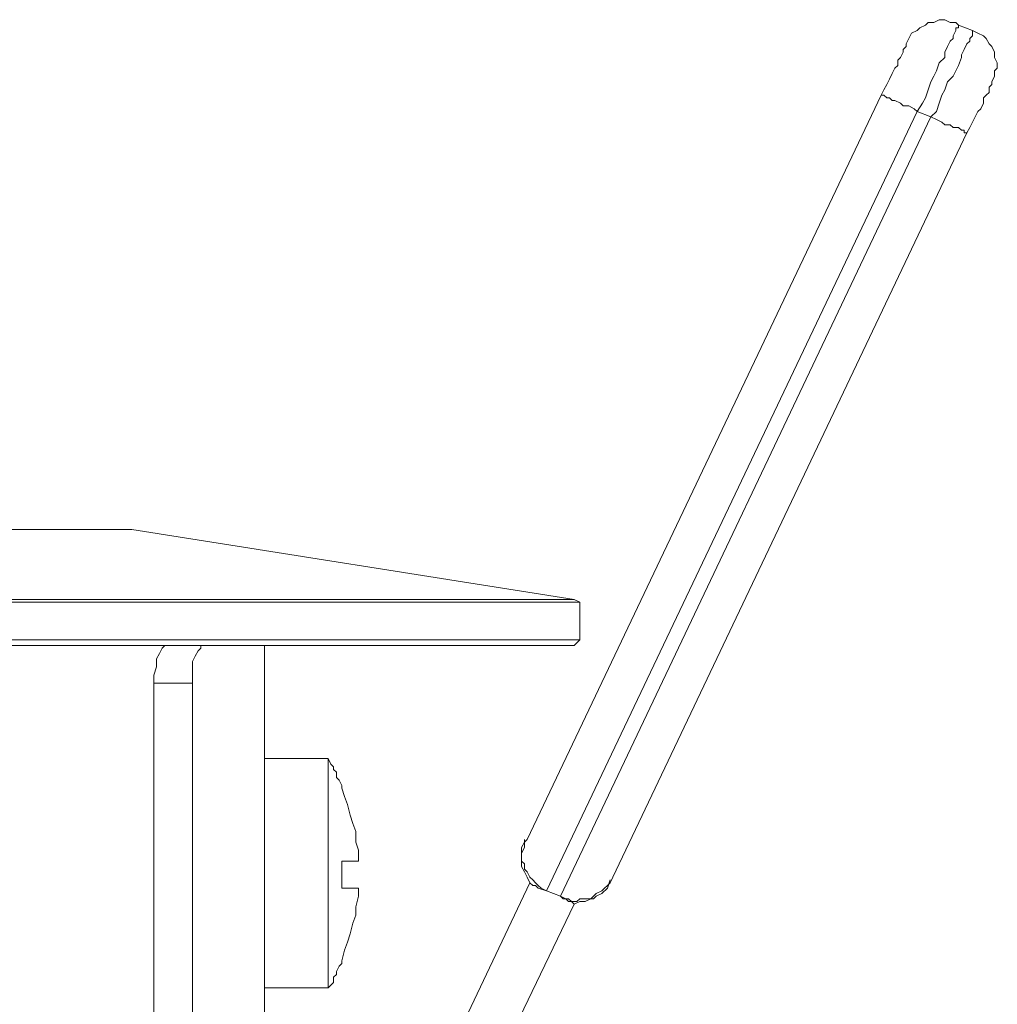
# Model space of a CAD drawing. Units: millimetres. Extents: x 240 to 1178, y 207 to 652.
# Drawn here: x 772 to 779, y 329 to 336 of the extents above; entities that cross this region are included whole.
import ezdxf

# ---------------------------------------------------------------- set-up
doc = ezdxf.new("R2010")
doc.units = ezdxf.units.MM

# ---------------------------------------------------------------- blocks, each defined once
blk = doc.blocks.new('Block95')
at = {"color": 7, "lineweight": 18}
for p, q in [((1263.44, 1042.97), (1261.65, 1042.09)), ((1264.33, 1043.84), (1263.44, 1042.97)), ((1266.13, 1043.84), (1264.33, 1043.84)), ((1267.92, 1044.71), (1266.13, 1043.84)), ((1269.71, 1044.71), (1267.92, 1044.71)), ((1271.5, 1043.84), (1269.71, 1044.71)), ((1273.29, 1043.84), (1271.5, 1043.84)), ((1274.19, 1042.97), (1273.29, 1043.84)), ((1274.19, 1042.97), (1278.67, 1041.22)), ((1274.19, 1042.97), (1274.19, 1042.09)), ((1258.96, 1040.35), (1258.06, 1038.6)), ((1260.75, 1041.22), (1258.96, 1040.35)), ((1261.65, 1042.09), (1260.75, 1041.22)), ((1273.29, 1041.22), (1272.4, 1039.47)), ((1274.19, 1042.09), (1273.29, 1042.09)), ((1273.29, 1042.09), (1273.29, 1041.22)), ((1280.46, 1040.35), (1278.67, 1041.22)), ((1278.67, 1040.35), (1278.67, 1041.22)), ((1278.67, 1039.47), (1278.67, 1040.35)), ((1282.26, 1039.47), (1280.46, 1040.35)), ((1258.06, 1038.6), (1257.17, 1036.85)), ((1257.17, 1035.98), (1257.17, 1036.85)), ((1271.5, 1037.72), (1270.61, 1035.98)), ((1272.4, 1038.6), (1271.5, 1037.72)), ((1272.4, 1039.47), (1272.4, 1038.6)), ((1275.98, 1035.1), (1276.88, 1036.85)), ((1276.88, 1036.85), (1277.78, 1037.72)), ((1277.78, 1038.6), (1278.67, 1039.47)), ((1277.78, 1037.72), (1277.78, 1038.6)), ((1283.15, 1038.6), (1282.26, 1039.47)), ((1284.05, 1036.85), (1283.15, 1038.6)), ((1284.94, 1035.98), (1284.05, 1036.85)), ((1255.37, 1032.48), (1256.27, 1034.23)), ((1256.27, 1035.1), (1257.17, 1035.98)), ((1256.27, 1034.23), (1256.27, 1035.1)), ((1270.61, 1035.98), (1269.71, 1034.23)), ((1269.71, 1034.23), (1269.71, 1032.48)), ((1275.09, 1033.36), (1275.98, 1035.1)), ((1275.09, 1032.48), (1275.09, 1033.36)), ((1285.84, 1034.23), (1284.94, 1035.98)), ((1285.84, 1032.48), (1285.84, 1034.23)), ((1254.48, 1031.61), (1255.37, 1032.48)), ((1254.48, 1029.86), (1254.48, 1031.61)), ((1267.92, 1030.74), (1267.02, 1028.12)), ((1269.71, 1032.48), (1267.92, 1030.74)), ((1274.19, 1029.86), (1275.09, 1032.48)), ((1286.74, 1030.74), (1285.84, 1032.48)), ((1286.74, 1028.99), (1286.74, 1030.74)), ((1251.79, 1025.5), (1252.69, 1027.24)), ((1252.69, 1027.24), (1253.58, 1028.99)), ((1253.58, 1028.99), (1254.48, 1029.86)), ((1267.02, 1028.12), (1266.13, 1026.37)), ((1272.4, 1026.37), (1273.29, 1028.12)), ((1273.29, 1028.12), (1274.19, 1029.86)), ((1285.84, 1028.12), (1286.74, 1028.99)), ((1285.84, 1026.37), (1285.84, 1028.12)), ((1250, 1022), (1250.89, 1023.75)), ((1250.89, 1023.75), (1251.79, 1025.5)), ((1265.23, 1024.62), (1264.33, 1022)), ((1266.13, 1026.37), (1265.23, 1024.62)), ((1269.71, 1022), (1270.61, 1024.62)), ((1270.61, 1024.62), (1272.4, 1026.37)), ((1284.94, 1023.75), (1284.05, 1022.88)), ((1284.94, 1024.62), (1285.84, 1026.37)), ((1284.94, 1024.62), (1284.94, 1023.75)), ((1249.1, 1020.25), (1250, 1022)), ((1264.33, 1022), (1263.44, 1019.38)), ((1268.81, 1020.25), (1269.71, 1022)), ((1284.05, 1021.13), (1283.15, 1020.25)), ((1284.05, 1022.88), (1284.05, 1022)), ((1284.05, 1022), (1284.05, 1021.13)), ((1134.41, 779.17), (1249.1, 1020.25)), ((1250, 1020.25), (1249.1, 1020.25)), ((1250.89, 1019.38), (1250, 1020.25)), ((1251.79, 1019.38), (1250.89, 1019.38)), ((1252.69, 1018.51), (1251.79, 1019.38)), ((1253.58, 1018.51), (1252.69, 1018.51)), ((1255.37, 1017.63), (1253.58, 1018.51)), ((1256.27, 1016.76), (1255.37, 1017.63)), ((1262.54, 1017.63), (1260.75, 1015.01)), ((1263.44, 1019.38), (1262.54, 1017.63)), ((1267.02, 1015.01), (1267.92, 1017.63)), ((1267.92, 1017.63), (1268.81, 1020.25)), ((1282.26, 1017.63), (1281.36, 1015.89)), ((1283.15, 1020.25), (1282.26, 1019.38)), ((1282.26, 1019.38), (1282.26, 1017.63)), ((1260.75, 1015.01), (1140.68, 762.57)), ((1258.06, 1016.76), (1256.27, 1016.76)), ((1259.85, 1015.89), (1258.06, 1016.76)), ((1260.75, 1015.01), (1259.85, 1015.89)), ((1260.75, 1015.01), (1265.23, 1013.27)), ((1265.23, 1013.27), (1267.02, 1015.01)), ((1280.46, 1015.01), (1279.57, 1013.27)), ((1281.36, 1015.89), (1280.46, 1015.01)), ((1145.16, 760.82), (1265.23, 1013.27)), ((1267.02, 1012.39), (1265.23, 1013.27)), ((1268.81, 1011.52), (1267.02, 1012.39)), ((1269.71, 1010.65), (1268.81, 1011.52)), ((1278.67, 1011.52), (1277.78, 1009.77)), ((1279.57, 1013.27), (1278.67, 1011.52)), ((1276.88, 1008.03), (1162.18, 766.94)), ((1271.5, 1010.65), (1269.71, 1010.65)), ((1272.4, 1009.77), (1271.5, 1010.65)), ((1274.19, 1009.77), (1272.4, 1009.77)), ((1275.09, 1008.9), (1274.19, 1009.77)), ((1275.98, 1008.9), (1275.09, 1008.9)), ((1275.98, 1008.03), (1275.98, 1008.9)), ((1276.88, 1008.03), (1275.98, 1008.03)), ((1277.78, 1009.77), (1276.88, 1008.03)), ((971.32, 879.62), (966.84, 879.62)), ((968.64, 879.62), (973.12, 879.62)), ((974.91, 879.62), (971.32, 879.62)), ((973.12, 879.62), (976.7, 879.62)), ((978.49, 879.62), (974.91, 879.62)), ((976.7, 879.62), (980.28, 879.62)), ((982.08, 879.62), (978.49, 879.62)), ((980.28, 879.62), (982.97, 879.62)), ((985.66, 879.62), (982.08, 879.62)), ((982.97, 879.62), (986.56, 879.62)), ((988.35, 879.62), (985.66, 879.62)), ((986.56, 879.62), (989.25, 879.62)), ((991.93, 879.62), (988.35, 879.62)), ((989.25, 879.62), (991.93, 879.62)), ((991.93, 879.62), (993.73, 879.62)), ((993.73, 879.62), (991.93, 879.62)), ((993.73, 879.62), (996.41, 879.62)), ((996.41, 879.62), (993.73, 879.62)), ((996.41, 879.62), (998.21, 879.62)), ((998.21, 879.62), (996.41, 879.62)), ((998.21, 879.62), (999.1, 879.62)), ((1000, 879.62), (998.21, 879.62)), ((999.1, 879.62), (1000.89, 879.62)), ((1001.79, 879.62), (1000, 879.62)), ((1000.89, 879.62), (1001.79, 879.62)), ((1001.79, 879.62), (1002.69, 879.62)), ((1003.58, 879.62), (1001.79, 879.62)), ((1002.69, 879.62), (1003.58, 879.62)), ((1004.48, 879.62), (1003.58, 879.62)), ((1006.27, 879.62), (1003.58, 879.62)), ((1005.37, 879.62), (1004.48, 879.62)), ((1006.27, 879.62), (1005.37, 879.62)), ((1149.64, 856.91), (1006.27, 879.62)), ((962.36, 856.91), (972.22, 856.91)), ((973.12, 856.04), (963.26, 856.04)), ((972.22, 856.91), (982.08, 856.91)), ((982.97, 856.04), (973.12, 856.04)), ((982.08, 856.91), (991.93, 856.91)), ((992.83, 856.04), (982.97, 856.04)), ((991.93, 856.91), (1001.79, 856.91)), ((1002.69, 856.04), (992.83, 856.04)), ((1001.79, 856.91), (1010.75, 856.91)), ((1011.65, 856.04), (1002.69, 856.04)), ((1010.75, 856.91), (1019.71, 856.91)), ((1020.61, 856.04), (1011.65, 856.04)), ((1019.71, 856.91), (1028.67, 856.91)), ((1029.57, 856.04), (1020.61, 856.04)), ((1028.67, 856.91), (1036.74, 856.91)), ((1037.63, 856.04), (1029.57, 856.04)), ((1036.74, 856.91), (1045.7, 856.91)), ((1046.59, 856.04), (1037.63, 856.04)), ((1045.7, 856.91), (1052.87, 856.91)), ((1054.66, 856.04), (1046.59, 856.04)), ((1052.87, 856.91), (1060.93, 856.91)), ((1061.83, 856.04), (1054.66, 856.04)), ((1060.93, 856.91), (1068.1, 856.91)), ((1068.99, 856.04), (1061.83, 856.04)), ((1068.1, 856.91), (1075.27, 856.91)), ((1076.16, 856.04), (1068.99, 856.04)), ((1075.27, 856.91), (1082.44, 856.91)), ((1083.33, 856.04), (1076.16, 856.04)), ((1082.44, 856.91), (1088.71, 856.91)), ((1089.6, 856.04), (1083.33, 856.04)), ((1088.71, 856.91), (1094.98, 856.91)), ((1095.88, 856.04), (1089.6, 856.04)), ((1094.98, 856.91), (1100.36, 856.91)), ((1102.15, 856.04), (1095.88, 856.04)), ((1100.36, 856.91), (1106.63, 856.91)), ((1107.52, 856.04), (1102.15, 856.04)), ((1106.63, 856.91), (1111.11, 856.91)), ((1112.9, 856.04), (1107.52, 856.04)), ((1111.11, 856.91), (1116.49, 856.91)), ((1117.38, 856.04), (1112.9, 856.04)), ((1116.49, 856.91), (1120.97, 856.91)), ((1121.86, 856.04), (1117.38, 856.04)), ((1120.97, 856.91), (1125.45, 856.91)), ((1126.34, 856.04), (1121.86, 856.04)), ((1125.45, 856.91), (1129.03, 856.91)), ((1129.93, 856.04), (1126.34, 856.04)), ((1129.03, 856.91), (1132.61, 856.91)), ((1134.41, 856.04), (1129.93, 856.04)), ((1132.61, 856.91), (1136.2, 856.91)), ((1137.09, 856.04), (1134.41, 856.04)), ((1136.2, 856.91), (1138.89, 856.91)), ((1139.78, 856.04), (1137.09, 856.04)), ((1138.89, 856.91), (1141.57, 856.91)), ((1142.47, 856.04), (1139.78, 856.04)), ((1141.57, 856.91), (1143.37, 856.91)), ((1145.16, 856.04), (1142.47, 856.04)), ((1143.37, 856.91), (1146.06, 856.91)), ((1146.95, 856.04), (1145.16, 856.04)), ((1146.06, 856.91), (1146.95, 856.91)), ((1146.95, 856.91), (1148.74, 856.91)), ((1148.74, 856.04), (1146.95, 856.04)), ((1148.74, 856.91), (1149.64, 856.91)), ((1149.64, 856.04), (1148.74, 856.04)), ((1151.43, 856.04), (1149.64, 856.91)), ((1150.54, 856.04), (1149.64, 856.04)), ((1151.43, 856.04), (1150.54, 856.04)), ((1151.43, 843.81), (1151.43, 856.04)), ((972.22, 842.06), (962.36, 842.06)), ((963.26, 843.81), (973.12, 843.81)), ((982.08, 842.06), (972.22, 842.06)), ((973.12, 843.81), (982.97, 843.81)), ((991.93, 842.06), (982.08, 842.06)), ((982.97, 843.81), (992.83, 843.81)), ((1001.79, 842.06), (991.93, 842.06)), ((992.83, 843.81), (1002.69, 843.81)), ((1010.75, 842.06), (1001.79, 842.06)), ((1002.69, 843.81), (1011.65, 843.81)), ((1019.71, 842.06), (1010.75, 842.06)), ((1011.65, 843.81), (1020.61, 843.81)), ((1017.02, 842.06), (1016.13, 841.19)), ((1017.92, 842.06), (1017.02, 842.06)), ((1028.67, 842.06), (1019.71, 842.06)), ((1020.61, 843.81), (1029.57, 843.81)), ((1036.74, 842.06), (1028.67, 842.06)), ((1029.57, 842.06), (1028.67, 842.06)), ((1028.67, 842.06), (1028.67, 841.19)), ((1029.57, 843.81), (1037.63, 843.81)), ((1045.7, 842.06), (1036.74, 842.06)), ((1037.63, 843.81), (1046.59, 843.81)), ((1052.87, 842.06), (1045.7, 842.06)), ((1046.59, 843.81), (1054.66, 843.81)), ((1049.28, 805.37), (1049.28, 842.06)), ((1060.93, 842.06), (1052.87, 842.06)), ((1054.66, 843.81), (1061.83, 843.81)), ((1068.1, 842.06), (1060.93, 842.06)), ((1061.83, 843.81), (1068.99, 843.81)), ((1075.27, 842.06), (1068.1, 842.06)), ((1068.99, 843.81), (1076.16, 843.81)), ((1082.44, 842.06), (1075.27, 842.06)), ((1076.16, 843.81), (1083.33, 843.81)), ((1088.71, 842.06), (1082.44, 842.06)), ((1083.33, 843.81), (1089.6, 843.81)), ((1094.98, 842.06), (1088.71, 842.06)), ((1089.6, 843.81), (1095.88, 843.81)), ((1100.36, 842.06), (1094.98, 842.06)), ((1095.88, 843.81), (1102.15, 843.81)), ((1106.63, 842.06), (1100.36, 842.06)), ((1102.15, 843.81), (1107.52, 843.81)), ((1111.11, 842.06), (1106.63, 842.06)), ((1107.52, 843.81), (1112.9, 843.81)), ((1116.49, 842.06), (1111.11, 842.06)), ((1112.9, 843.81), (1117.38, 843.81)), ((1120.97, 842.06), (1116.49, 842.06)), ((1117.38, 843.81), (1121.86, 843.81)), ((1125.45, 842.06), (1120.97, 842.06)), ((1121.86, 843.81), (1126.34, 843.81)), ((1129.03, 842.06), (1125.45, 842.06)), ((1126.34, 843.81), (1129.93, 843.81)), ((1132.61, 842.06), (1129.03, 842.06)), ((1129.93, 843.81), (1134.41, 843.81)), ((1136.2, 842.06), (1132.61, 842.06)), ((1134.41, 843.81), (1137.09, 843.81)), ((1138.89, 842.06), (1136.2, 842.06)), ((1137.09, 843.81), (1139.78, 843.81)), ((1141.57, 842.06), (1138.89, 842.06)), ((1139.78, 843.81), (1142.47, 843.81)), ((1143.37, 842.06), (1141.57, 842.06)), ((1142.47, 843.81), (1145.16, 843.81)), ((1146.06, 842.06), (1143.37, 842.06)), ((1145.16, 843.81), (1146.95, 843.81)), ((1146.95, 842.06), (1146.06, 842.06)), ((1146.95, 843.81), (1148.74, 843.81)), ((1148.74, 842.06), (1146.95, 842.06)), ((1148.74, 843.81), (1149.64, 843.81)), ((1149.64, 842.06), (1148.74, 842.06)), ((1149.64, 843.81), (1150.54, 843.81)), ((1149.64, 842.06), (1151.43, 843.81)), ((1150.54, 843.81), (1151.43, 843.81)), ((1015.23, 839.44), (1014.33, 837.69)), ((1016.13, 841.19), (1015.23, 839.44)), ((1027.78, 840.31), (1026.88, 838.57)), ((1028.67, 841.19), (1027.78, 840.31)), ((1014.33, 837.69), (1014.33, 835.07)), ((1026.88, 838.57), (1025.98, 836.82)), ((1025.98, 836.82), (1025.98, 834.2)), ((1014.33, 835.07), (1013.44, 832.45)), ((1013.44, 832.45), (1013.44, 829.83)), ((1025.98, 834.2), (1025.98, 832.45)), ((1025.98, 832.45), (1025.98, 829.83)), ((1013.44, 829.83), (1025.98, 829.83)), ((1013.44, 829.83), (1013.44, 556.42)), ((1025.98, 829.83), (1025.98, 556.42)), ((1049.28, 804.5), (1049.28, 805.37)), ((1069.89, 805.37), (1049.28, 805.37)), ((1049.28, 803.63), (1049.28, 804.5)), ((1069.89, 804.5), (1069.89, 805.37)), ((1070.79, 803.63), (1069.89, 805.37)), ((1069.89, 803.63), (1069.89, 804.5)), ((1049.28, 801.88), (1049.28, 803.63)), ((1049.28, 801), (1049.28, 801.88)), ((1049.28, 800.13), (1049.28, 801)), ((1069.89, 801.88), (1069.89, 803.63)), ((1069.89, 801), (1069.89, 801.88)), ((1069.89, 800.13), (1069.89, 801)), ((1071.68, 802.75), (1070.79, 803.63)), ((1071.68, 801.88), (1071.68, 802.75)), ((1072.58, 801), (1071.68, 801.88)), ((1072.58, 799.26), (1072.58, 801)), ((1049.28, 798.38), (1049.28, 800.13)), ((1049.28, 796.64), (1049.28, 798.38)), ((1069.89, 798.38), (1069.89, 800.13)), ((1069.89, 796.64), (1069.89, 798.38)), ((1073.47, 798.38), (1072.58, 799.26)), ((1074.37, 796.64), (1073.47, 798.38)), ((1049.28, 794.89), (1049.28, 796.64)), ((1049.28, 793.14), (1049.28, 794.89)), ((1069.89, 794.89), (1069.89, 796.64)), ((1069.89, 793.14), (1069.89, 794.89)), ((1074.37, 795.76), (1074.37, 796.64)), ((1074.37, 795.76), (1075.27, 793.14)), ((1049.28, 791.4), (1049.28, 793.14)), ((1049.28, 788.78), (1049.28, 791.4)), ((1069.89, 791.4), (1069.89, 793.14)), ((1069.89, 788.78), (1069.89, 791.4)), ((1075.27, 793.14), (1076.16, 790.52)), ((1049.28, 788.78), (1049.28, 789.65)), ((1049.28, 787.9), (1049.28, 788.78)), ((1049.28, 786.16), (1049.28, 788.78)), ((1049.28, 786.16), (1049.28, 787.9)), ((1069.89, 786.16), (1069.89, 788.78)), ((1076.16, 790.52), (1077.06, 787.03)), ((1049.28, 785.28), (1049.28, 786.16)), ((1049.28, 784.41), (1049.28, 786.16)), ((1049.28, 782.66), (1049.28, 785.28)), ((1069.89, 784.41), (1069.89, 786.16)), ((1077.06, 787.03), (1077.95, 784.41)), ((1049.28, 781.79), (1049.28, 784.41)), ((1049.28, 780.91), (1049.28, 782.66)), ((1049.28, 779.17), (1049.28, 781.79)), ((1069.89, 781.79), (1069.89, 784.41)), ((1069.89, 779.17), (1069.89, 781.79)), ((1077.95, 784.41), (1078.85, 781.79)), ((1078.85, 781.79), (1078.85, 778.29)), ((1049.28, 778.29), (1049.28, 780.91)), ((1049.28, 776.55), (1049.28, 779.17)), ((1049.28, 776.55), (1049.28, 778.29)), ((1069.89, 776.55), (1069.89, 779.17)), ((1078.85, 778.29), (1079.75, 775.67)), ((1133.51, 778.29), (1132.61, 776.55)), ((1133.51, 778.29), (1134.41, 779.17)), ((1133.51, 779.17), (1133.51, 778.29)), ((1133.51, 776.55), (1133.51, 778.29)), ((1049.28, 773.93), (1049.28, 776.55)), ((1049.28, 773.93), (1049.28, 776.55)), ((1069.89, 773.93), (1069.89, 776.55)), ((1079.75, 775.67), (1079.75, 772.18)), ((1132.61, 774.8), (1133.51, 776.55)), ((1132.61, 776.55), (1132.61, 773.93)), ((1049.28, 772.18), (1049.28, 773.93)), ((1049.28, 771.31), (1049.28, 773.93)), ((1049.28, 770.43), (1049.28, 772.18)), ((1069.89, 771.31), (1069.89, 773.93)), ((1074.37, 772.18), (1074.37, 771.31)), ((1075.27, 772.18), (1074.37, 772.18)), ((1076.16, 772.18), (1075.27, 772.18)), ((1077.06, 772.18), (1076.16, 772.18)), ((1077.95, 772.18), (1077.06, 772.18)), ((1078.85, 772.18), (1077.95, 772.18)), ((1079.75, 772.18), (1078.85, 772.18)), ((1132.61, 773.93), (1132.61, 774.8)), ((1132.61, 772.18), (1132.61, 773.93)), ((1132.61, 773.93), (1132.61, 773.05)), ((1132.61, 773.05), (1132.61, 772.18)), ((1133.51, 771.31), (1132.61, 772.18)), ((1132.61, 772.18), (1132.61, 770.43)), ((1049.28, 768.68), (1049.28, 771.31)), ((1049.28, 767.81), (1049.28, 770.43)), ((1049.28, 766.06), (1049.28, 768.68)), ((1069.89, 768.68), (1069.89, 771.31)), ((1069.89, 766.06), (1069.89, 768.68)), ((1074.37, 771.31), (1074.37, 770.43)), ((1074.37, 770.43), (1074.37, 768.68)), ((1074.37, 768.68), (1074.37, 767.81)), ((1132.61, 770.43), (1133.51, 768.68)), ((1133.51, 769.56), (1133.51, 771.31)), ((1134.41, 768.68), (1133.51, 769.56)), ((1133.51, 768.68), (1134.41, 766.94)), ((1135.3, 766.94), (1134.41, 768.68)), ((1049.28, 766.06), (1049.28, 767.81)), ((1049.28, 764.32), (1049.28, 766.06)), ((1049.28, 763.44), (1049.28, 766.06)), ((1069.89, 763.44), (1069.89, 766.06)), ((1074.37, 767.81), (1074.37, 766.94)), ((1074.37, 766.94), (1074.37, 766.06)), ((1074.37, 766.06), (1074.37, 765.19)), ((1134.41, 766.94), (1135.3, 765.19)), ((1136.2, 766.06), (1135.3, 766.94)), ((1137.09, 765.19), (1136.2, 766.06)), ((1160.39, 763.44), (1161.29, 766.06)), ((1162.18, 766.94), (1161.29, 765.19)), ((1135.3, 765.19), (1048.38, 582.63)), ((1049.28, 761.7), (1049.28, 764.32)), ((1049.28, 760.82), (1049.28, 763.44)), ((1069.89, 760.82), (1069.89, 763.44)), ((1074.37, 765.19), (1074.37, 763.44)), ((1074.37, 763.44), (1075.27, 763.44)), ((1075.27, 763.44), (1076.16, 763.44)), ((1076.16, 763.44), (1077.06, 763.44)), ((1077.06, 763.44), (1077.95, 763.44)), ((1077.95, 763.44), (1078.85, 763.44)), ((1078.85, 763.44), (1079.75, 763.44)), ((1079.75, 763.44), (1079.75, 760.82)), ((1135.3, 765.19), (1136.2, 764.32)), ((1136.2, 764.32), (1137.09, 764.32)), ((1137.99, 764.32), (1137.09, 765.19)), ((1137.09, 764.32), (1137.99, 763.44)), ((1138.89, 763.44), (1137.99, 764.32)), ((1137.99, 763.44), (1140.68, 762.57)), ((1140.68, 762.57), (1138.89, 763.44)), ((1140.68, 762.57), (1145.16, 760.82)), ((1158.6, 762.57), (1156.81, 761.7)), ((1159.5, 763.44), (1158.6, 762.57)), ((1158.6, 761.7), (1160.39, 763.44)), ((1160.39, 764.32), (1159.5, 763.44)), ((1161.29, 765.19), (1160.39, 764.32)), ((1049.28, 759.95), (1049.28, 761.7)), ((1049.28, 758.2), (1049.28, 760.82)), ((1049.28, 757.33), (1049.28, 759.95)), ((1069.89, 758.2), (1069.89, 760.82)), ((1079.75, 760.82), (1078.85, 757.33)), ((1145.16, 760.82), (1146.95, 759.95)), ((1146.06, 759.95), (1145.16, 760.82)), ((1147.85, 759.95), (1146.06, 759.95)), ((1146.95, 759.95), (1147.85, 759.08)), ((1148.74, 759.08), (1147.85, 759.95)), ((1147.85, 759.08), (1148.74, 759.08)), ((1148.74, 759.08), (1149.64, 758.2)), ((1150.54, 759.08), (1148.74, 759.08)), ((1149.64, 758.2), (1151.43, 759.08)), ((1151.43, 759.95), (1150.54, 759.08)), ((1153.22, 759.95), (1151.43, 759.95)), ((1151.43, 759.08), (1153.22, 759.08)), ((1155.02, 759.95), (1153.22, 759.95)), ((1153.22, 759.08), (1155.02, 759.95)), ((1155.91, 760.82), (1155.02, 759.95)), ((1155.02, 759.95), (1155.91, 759.95)), ((1156.81, 761.7), (1155.91, 760.82)), ((1155.91, 759.95), (1156.81, 760.82)), ((1156.81, 760.82), (1158.6, 761.7)), ((1049.28, 755.58), (1049.28, 758.2)), ((1049.28, 754.71), (1049.28, 757.33)), ((1061.83, 576.51), (1149.64, 758.2)), ((1069.89, 755.58), (1069.89, 758.2)), ((1078.85, 757.33), (1078.85, 754.71)), ((1049.28, 752.96), (1049.28, 755.58)), ((1049.28, 752.96), (1049.28, 754.71)), ((1049.28, 751.21), (1049.28, 752.96)), ((1049.28, 750.34), (1049.28, 752.96)), ((1069.89, 752.96), (1069.89, 755.58)), ((1069.89, 750.34), (1069.89, 752.96)), ((1078.85, 754.71), (1077.95, 752.09)), ((1049.28, 749.47), (1049.28, 751.21)), ((1049.28, 748.59), (1049.28, 750.34)), ((1049.28, 747.72), (1049.28, 749.47)), ((1069.89, 748.59), (1069.89, 750.34)), ((1077.95, 752.09), (1077.06, 748.59)), ((1049.28, 745.97), (1049.28, 748.59)), ((1049.28, 746.85), (1049.28, 747.72)), ((1049.28, 745.97), (1049.28, 746.85)), ((1069.89, 745.97), (1069.89, 748.59)), ((1077.06, 748.59), (1076.16, 745.97)), ((1049.28, 744.23), (1049.28, 745.97)), ((1049.28, 741.61), (1049.28, 744.23)), ((1069.89, 744.23), (1069.89, 745.97)), ((1069.89, 741.61), (1069.89, 744.23)), ((1075.27, 743.35), (1074.37, 739.86)), ((1076.16, 745.97), (1075.27, 743.35)), ((1049.28, 739.86), (1049.28, 741.61)), ((1069.89, 739.86), (1069.89, 741.61)), ((1049.28, 738.11), (1049.28, 739.86)), ((1049.28, 737.24), (1049.28, 738.11)), ((1049.28, 735.49), (1049.28, 737.24)), ((1069.89, 738.11), (1069.89, 739.86)), ((1069.89, 737.24), (1069.89, 738.11)), ((1069.89, 735.49), (1069.89, 737.24)), ((1072.58, 736.37), (1073.47, 738.11)), ((1073.47, 738.11), (1074.37, 738.99)), ((1074.37, 738.99), (1074.37, 739.86)), ((1049.28, 734.62), (1049.28, 735.49)), ((1049.28, 732.87), (1049.28, 734.62)), ((1069.89, 734.62), (1069.89, 735.49)), ((1069.89, 732.87), (1069.89, 734.62)), ((1071.68, 734.62), (1072.58, 735.49)), ((1071.68, 732.87), (1071.68, 734.62)), ((1072.58, 735.49), (1072.58, 736.37)), ((1049.28, 732), (1049.28, 732.87)), ((1049.28, 731.12), (1049.28, 732)), ((1049.28, 618.44), (1049.28, 731.12)), ((1049.28, 731.12), (1069.89, 731.12)), ((1069.89, 732), (1069.89, 732.87)), ((1069.89, 731.12), (1069.89, 732)), ((1069.89, 731.12), (1070.79, 732)), ((1070.79, 732), (1071.68, 732.87))]:
    blk.add_line(p, q, dxfattribs=at)

msp = doc.modelspace()

# ---------------------------------------------------------------- block references
at = {"xscale": 0.02, "yscale": 0.02, "zscale": 0.02}
msp.add_blockref('Block95', (753.0879, 314.7417), dxfattribs=at)

doc.saveas('drawing.dxf')
